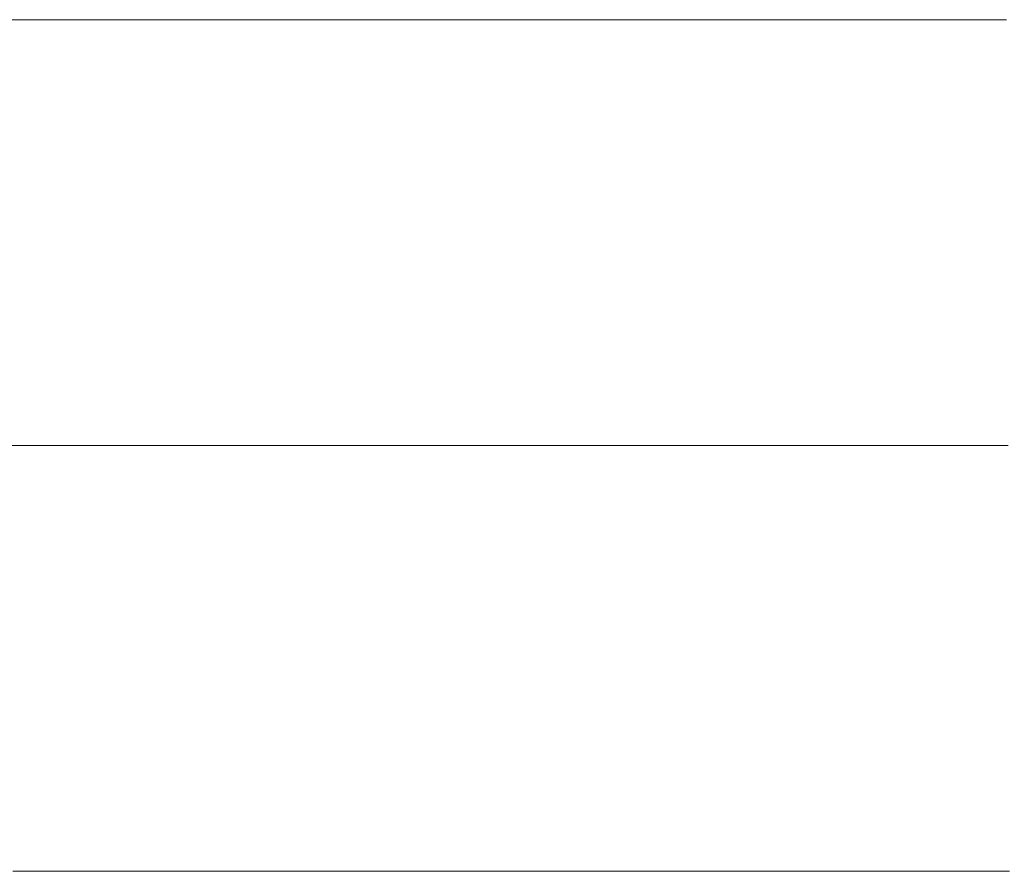
# Model space of a CAD drawing. Units: millimetres. Extents: x 59 to 11996, y 24 to 8424.
# Drawn here: x 8380 to 8396, y 441 to 455 of the extents above; entities that cross this region are included whole.
import ezdxf

# ---------------------------------------------------------------- set-up
doc = ezdxf.new("R2010")
doc.units = ezdxf.units.MM
doc.header["$MEASUREMENT"] = 0
doc.layers.add('(1) Shape lines', color=7, linetype='Continuous', lineweight=35)

# ---------------------------------------------------------------- blocks, each defined once
blk = doc.blocks.new('HATCH_268_ad76e444-be1c-40bf-8664-be9ae2095dc2')
at = {"layer": '(1) Shape lines', "color": 0, "lineweight": 9}
for p, q in [((8380.31, 455), (8380.041, 455)), ((8380.31, 448), (8380.062, 448)), ((8380.31, 441), (8380.084, 441))]:
    blk.add_line(p, q, dxfattribs=at)
blk = doc.blocks.new('HATCH_273_9db3fd3e-f885-48d9-a158-cd2638217eb6')
at = {"layer": '(1) Shape lines', "color": 0, "lineweight": 9}
for p, q in [((8380.379, 455), (8380.31, 455)), ((8380.382, 448), (8380.31, 448)), ((8380.385, 441), (8380.31, 441))]:
    blk.add_line(p, q, dxfattribs=at)
blk = doc.blocks.new('HATCH_274_fba5c156-74c0-45ef-bffe-60cd1d0abfee')
at = {"layer": '(1) Shape lines', "color": 0, "lineweight": 9}
for p, q in [((8380.415, 455), (8380.379, 455)), ((8380.415, 448), (8380.382, 448)), ((8380.415, 441), (8380.385, 441))]:
    blk.add_line(p, q, dxfattribs=at)
blk = doc.blocks.new('HATCH_279_eae6e8ae-4e3f-49bd-885a-81ea2bd1e5f1')
at = {"layer": '(1) Shape lines', "color": 0, "lineweight": 9}
for p, q in [((8380.792, 455), (8380.415, 455)), ((8380.807, 448), (8380.415, 448)), ((8380.822, 441), (8380.415, 441))]:
    blk.add_line(p, q, dxfattribs=at)
blk = doc.blocks.new('HATCH_280_e5e219d0-52e0-4713-9d36-08148f29379b')
at = {"layer": '(1) Shape lines', "color": 0, "lineweight": 9}
for p, q in [((8380.983, 455), (8380.792, 455)), ((8380.983, 448), (8380.807, 448)), ((8380.983, 441), (8380.822, 441))]:
    blk.add_line(p, q, dxfattribs=at)
blk = doc.blocks.new('HATCH_285_5274e8c0-6005-4554-8cae-1cdac5773d01')
at = {"layer": '(1) Shape lines', "color": 0, "lineweight": 9}
for p, q in [((8381.074, 455), (8380.983, 455)), ((8381.078, 448), (8380.983, 448)), ((8381.081, 441), (8380.983, 441))]:
    blk.add_line(p, q, dxfattribs=at)
blk = doc.blocks.new('HATCH_286_dd7c7c4b-f231-477d-8521-ef8c2108f510')
at = {"layer": '(1) Shape lines', "color": 0, "lineweight": 9}
for p, q in [((8381.12, 455), (8381.074, 455)), ((8381.12, 448), (8381.078, 448)), ((8381.12, 441), (8381.081, 441))]:
    blk.add_line(p, q, dxfattribs=at)
blk = doc.blocks.new('HATCH_291_c35fc8cd-4fe4-4b93-8b4f-602403e60d31')
at = {"layer": '(1) Shape lines', "color": 0, "lineweight": 9}
for p, q in [((8381.192, 455), (8381.12, 455)), ((8381.195, 448), (8381.12, 448)), ((8381.198, 441), (8381.12, 441))]:
    blk.add_line(p, q, dxfattribs=at)
blk = doc.blocks.new('HATCH_292_9b4a9f47-e24b-49dc-8f23-059ac8f2a2c5')
at = {"layer": '(1) Shape lines', "color": 0, "lineweight": 9}
for p, q in [((8381.228, 455), (8381.192, 455)), ((8381.228, 448), (8381.195, 448)), ((8381.228, 441), (8381.198, 441))]:
    blk.add_line(p, q, dxfattribs=at)
blk = doc.blocks.new('HATCH_297_7d718cd5-a64e-4857-887d-c622b18ae888')
at = {"layer": '(1) Shape lines', "color": 0, "lineweight": 9}
for p, q in [((8381.641, 455), (8381.228, 455)), ((8381.657, 448), (8381.228, 448)), ((8381.674, 441), (8381.228, 441))]:
    blk.add_line(p, q, dxfattribs=at)
blk = doc.blocks.new('HATCH_298_78c3bab5-b688-47fb-ae0b-e6a9b1334f3b')
at = {"layer": '(1) Shape lines', "color": 0, "lineweight": 9}
for p, q in [((8381.85, 455), (8381.641, 455)), ((8381.85, 448), (8381.657, 448)), ((8381.85, 441), (8381.674, 441))]:
    blk.add_line(p, q, dxfattribs=at)
blk = doc.blocks.new('HATCH_303_ea23fba8-58f5-486a-aeb7-e4b01082bd9d')
at = {"layer": '(1) Shape lines', "color": 0, "lineweight": 9}
for p, q in [((8381.921, 455), (8381.85, 455)), ((8381.924, 448), (8381.85, 448)), ((8381.927, 441), (8381.85, 441))]:
    blk.add_line(p, q, dxfattribs=at)
blk = doc.blocks.new('HATCH_304_0ff46f7b-9c4c-4256-b2d0-5e39fcb93295')
at = {"layer": '(1) Shape lines', "color": 0, "lineweight": 9}
for p, q in [((8381.957, 455), (8381.921, 455)), ((8381.957, 448), (8381.924, 448)), ((8381.957, 441), (8381.927, 441))]:
    blk.add_line(p, q, dxfattribs=at)
blk = doc.blocks.new('HATCH_309_9b655fa6-ec3f-4c99-afa8-912724742d66')
at = {"layer": '(1) Shape lines', "color": 0, "lineweight": 9}
for p, q in [((8382.127, 455), (8381.957, 455)), ((8382.133, 448), (8381.957, 448)), ((8382.14, 441), (8381.957, 441))]:
    blk.add_line(p, q, dxfattribs=at)
blk = doc.blocks.new('HATCH_310_6b29c330-f262-420c-aa2a-37a4a41b278d')
at = {"layer": '(1) Shape lines', "color": 0, "lineweight": 9}
for p, q in [((8382.212, 455), (8382.127, 455)), ((8382.212, 448), (8382.133, 448)), ((8382.212, 441), (8382.14, 441))]:
    blk.add_line(p, q, dxfattribs=at)
blk = doc.blocks.new('HATCH_315_8c7754e7-0e08-4a12-98a1-b2fa85dceebc')
at = {"layer": '(1) Shape lines', "color": 0, "lineweight": 9}
for p, q in [((8382.405, 455), (8382.212, 455)), ((8382.413, 448), (8382.212, 448)), ((8382.421, 441), (8382.212, 441))]:
    blk.add_line(p, q, dxfattribs=at)
blk = doc.blocks.new('HATCH_316_4174c28e-3c19-46b9-b07a-28764f37f545')
at = {"layer": '(1) Shape lines', "color": 0, "lineweight": 9}
for p, q in [((8382.502, 455), (8382.405, 455)), ((8382.502, 448), (8382.413, 448)), ((8382.502, 441), (8382.421, 441))]:
    blk.add_line(p, q, dxfattribs=at)
blk = doc.blocks.new('HATCH_321_7a30d856-fe43-4eb0-a694-744a84f2cec4')
at = {"layer": '(1) Shape lines', "color": 0, "lineweight": 9}
for p, q in [((8382.571, 455), (8382.502, 455)), ((8382.574, 448), (8382.502, 448)), ((8382.577, 441), (8382.502, 441))]:
    blk.add_line(p, q, dxfattribs=at)
blk = doc.blocks.new('HATCH_322_f6d551f8-2e33-4218-ad8b-9c22eb2a64dd')
at = {"layer": '(1) Shape lines', "color": 0, "lineweight": 9}
for p, q in [((8382.606, 455), (8382.571, 455)), ((8382.606, 448), (8382.574, 448)), ((8382.606, 441), (8382.577, 441))]:
    blk.add_line(p, q, dxfattribs=at)
blk = doc.blocks.new('HATCH_327_d6186524-2255-4ec1-b9cd-2a55c9dde31c')
at = {"layer": '(1) Shape lines', "color": 0, "lineweight": 9}
for p, q in [((8382.922, 455), (8382.606, 455)), ((8382.935, 448), (8382.606, 448)), ((8382.948, 441), (8382.606, 441))]:
    blk.add_line(p, q, dxfattribs=at)
blk = doc.blocks.new('HATCH_328_a6da51b8-04d2-49c7-a518-0e8150497c8e')
at = {"layer": '(1) Shape lines', "color": 0, "lineweight": 9}
for p, q in [((8383.082, 455), (8382.922, 455)), ((8383.082, 448), (8382.935, 448)), ((8383.082, 441), (8382.948, 441))]:
    blk.add_line(p, q, dxfattribs=at)
blk = doc.blocks.new('HATCH_333_893a4cfe-9e60-4613-b19e-43b0620adbae')
at = {"layer": '(1) Shape lines', "color": 0, "lineweight": 9}
for p, q in [((8383.146, 455), (8383.082, 455)), ((8383.148, 448), (8383.082, 448)), ((8383.151, 441), (8383.082, 441))]:
    blk.add_line(p, q, dxfattribs=at)
blk = doc.blocks.new('HATCH_334_530a0361-2916-492d-b26a-ab1bba0acdb1')
at = {"layer": '(1) Shape lines', "color": 0, "lineweight": 9}
for p, q in [((8383.178, 455), (8383.146, 455)), ((8383.178, 448), (8383.148, 448)), ((8383.178, 441), (8383.151, 441))]:
    blk.add_line(p, q, dxfattribs=at)
blk = doc.blocks.new('HATCH_339_8a7dce65-9084-403b-b185-d833c9cdf766')
at = {"layer": '(1) Shape lines', "color": 0, "lineweight": 9}
for p, q in [((8383.194, 455), (8383.178, 455)), ((8383.195, 448), (8383.178, 448)), ((8383.196, 441), (8383.178, 441))]:
    blk.add_line(p, q, dxfattribs=at)
blk = doc.blocks.new('HATCH_340_bb64f9c8-ffd7-411f-88ae-b3b5da05de82')
at = {"layer": '(1) Shape lines', "color": 0, "lineweight": 9}
for p, q in [((8383.203, 455), (8383.194, 455)), ((8383.203, 448), (8383.195, 448)), ((8383.203, 441), (8383.196, 441))]:
    blk.add_line(p, q, dxfattribs=at)
blk = doc.blocks.new('HATCH_345_d16e8505-77d9-48ca-bfdb-0fd9a8dd12e2')
at = {"layer": '(1) Shape lines', "color": 0, "lineweight": 9}
for p, q in [((8383.453, 455), (8383.203, 455)), ((8383.463, 448), (8383.203, 448)), ((8383.473, 441), (8383.203, 441))]:
    blk.add_line(p, q, dxfattribs=at)
blk = doc.blocks.new('HATCH_346_a5c8c1aa-4797-4a55-98a6-df80cd013dc7')
at = {"layer": '(1) Shape lines', "color": 0, "lineweight": 9}
for p, q in [((8383.579, 455), (8383.453, 455)), ((8383.579, 448), (8383.463, 448)), ((8383.579, 441), (8383.473, 441))]:
    blk.add_line(p, q, dxfattribs=at)
blk = doc.blocks.new('HATCH_351_85b4a0ff-519d-4e70-ba0f-7a6aa4222b2d')
at = {"layer": '(1) Shape lines', "color": 0, "lineweight": 9}
for p, q in [((8383.587, 455), (8383.579, 455)), ((8383.587, 448), (8383.579, 448)), ((8383.587, 441), (8383.579, 441))]:
    blk.add_line(p, q, dxfattribs=at)
blk = doc.blocks.new('HATCH_352_8f03a480-a847-48d7-aeca-29229a4c74b7')
at = {"layer": '(1) Shape lines', "color": 0, "lineweight": 9}
for p, q in [((8383.591, 455), (8383.587, 455)), ((8383.591, 448), (8383.587, 448)), ((8383.591, 441), (8383.587, 441))]:
    blk.add_line(p, q, dxfattribs=at)
blk = doc.blocks.new('HATCH_357_5450c768-f6e7-4ccc-9bae-ce7ff711eda2')
at = {"layer": '(1) Shape lines', "color": 0, "lineweight": 9}
for p, q in [((8383.648, 455), (8383.591, 455)), ((8383.651, 448), (8383.591, 448)), ((8383.653, 441), (8383.591, 441))]:
    blk.add_line(p, q, dxfattribs=at)
blk = doc.blocks.new('HATCH_358_fdea9877-0b3a-41f1-8b4b-f81585f2df8b')
at = {"layer": '(1) Shape lines', "color": 0, "lineweight": 9}
for p, q in [((8383.677, 455), (8383.648, 455)), ((8383.677, 448), (8383.651, 448)), ((8383.677, 441), (8383.653, 441))]:
    blk.add_line(p, q, dxfattribs=at)
blk = doc.blocks.new('HATCH_363_00ff5ca8-36e0-457c-9ae8-3417cd83dadb')
at = {"layer": '(1) Shape lines', "color": 0, "lineweight": 9}
for p, q in [((8383.874, 455), (8383.677, 455)), ((8383.882, 448), (8383.677, 448)), ((8383.89, 441), (8383.677, 441))]:
    blk.add_line(p, q, dxfattribs=at)
blk = doc.blocks.new('HATCH_364_ed49c6b6-5b1a-4a26-990c-87888093b165')
at = {"layer": '(1) Shape lines', "color": 0, "lineweight": 9}
for p, q in [((8383.973, 455), (8383.874, 455)), ((8383.973, 448), (8383.882, 448)), ((8383.973, 441), (8383.89, 441))]:
    blk.add_line(p, q, dxfattribs=at)
blk = doc.blocks.new('HATCH_369_d49f039f-28ee-4273-b318-316d8d5bd819')
at = {"layer": '(1) Shape lines', "color": 0, "lineweight": 9}
for p, q in [((8384.012, 455), (8383.973, 455)), ((8384.014, 448), (8383.973, 448)), ((8384.016, 441), (8383.973, 441))]:
    blk.add_line(p, q, dxfattribs=at)
blk = doc.blocks.new('HATCH_370_0e1c1461-ed2a-494f-b2bf-0796c5b06009')
at = {"layer": '(1) Shape lines', "color": 0, "lineweight": 9}
for p, q in [((8384.032, 455), (8384.012, 455)), ((8384.032, 448), (8384.014, 448)), ((8384.032, 441), (8384.016, 441))]:
    blk.add_line(p, q, dxfattribs=at)
blk = doc.blocks.new('HATCH_375_c4382b61-aa77-4b7b-aa90-f71ba3371d5f')
at = {"layer": '(1) Shape lines', "color": 0, "lineweight": 9}
for p, q in [((8384.083, 455), (8384.032, 455)), ((8384.085, 448), (8384.032, 448)), ((8384.087, 441), (8384.032, 441))]:
    blk.add_line(p, q, dxfattribs=at)
blk = doc.blocks.new('HATCH_376_5b6c64d7-9474-4b4a-9ff2-895f066cbee6')
at = {"layer": '(1) Shape lines', "color": 0, "lineweight": 9}
for p, q in [((8384.108, 455), (8384.083, 455)), ((8384.108, 448), (8384.085, 448)), ((8384.108, 441), (8384.087, 441))]:
    blk.add_line(p, q, dxfattribs=at)
blk = doc.blocks.new('HATCH_381_645647b9-619e-4a09-ab25-593510018c11')
at = {"layer": '(1) Shape lines', "color": 0, "lineweight": 9}
for p, q in [((8384.309, 455), (8384.108, 455)), ((8384.317, 448), (8384.108, 448)), ((8384.325, 441), (8384.108, 441))]:
    blk.add_line(p, q, dxfattribs=at)
blk = doc.blocks.new('HATCH_382_4d599e78-4cf4-46f7-bbc8-7c7e9e552886')
at = {"layer": '(1) Shape lines', "color": 0, "lineweight": 9}
for p, q in [((8384.41, 455), (8384.309, 455)), ((8384.41, 448), (8384.317, 448)), ((8384.41, 441), (8384.325, 441))]:
    blk.add_line(p, q, dxfattribs=at)
blk = doc.blocks.new('HATCH_387_5adb786d-868c-43ef-938a-63f6c48ac0ed')
at = {"layer": '(1) Shape lines', "color": 0, "lineweight": 9}
for p, q in [((8384.452, 455), (8384.41, 455)), ((8384.454, 448), (8384.41, 448)), ((8384.456, 441), (8384.41, 441))]:
    blk.add_line(p, q, dxfattribs=at)
blk = doc.blocks.new('HATCH_388_02e0c923-0544-4ec2-a9fa-fa4bfee00d81')
at = {"layer": '(1) Shape lines', "color": 0, "lineweight": 9}
for p, q in [((8384.473, 455), (8384.452, 455)), ((8384.473, 448), (8384.454, 448)), ((8384.473, 441), (8384.456, 441))]:
    blk.add_line(p, q, dxfattribs=at)
blk = doc.blocks.new('HATCH_393_12cacd63-d098-4842-9e6a-7096b50c6c8a')
at = {"layer": '(1) Shape lines', "color": 0, "lineweight": 9}
for p, q in [((8384.518, 455), (8384.473, 455)), ((8384.52, 448), (8384.473, 448)), ((8384.522, 441), (8384.473, 441))]:
    blk.add_line(p, q, dxfattribs=at)
blk = doc.blocks.new('HATCH_394_7f406e83-aa74-442a-aaa1-93e4eab6bb2d')
at = {"layer": '(1) Shape lines', "color": 0, "lineweight": 9}
for p, q in [((8384.541, 455), (8384.518, 455)), ((8384.541, 448), (8384.52, 448)), ((8384.541, 441), (8384.522, 441))]:
    blk.add_line(p, q, dxfattribs=at)
blk = doc.blocks.new('HATCH_399_da56678e-b45d-4b7a-88fe-c0ca8e6cdd06')
at = {"layer": '(1) Shape lines', "color": 0, "lineweight": 9}
for p, q in [((8384.665, 455), (8384.541, 455)), ((8384.67, 448), (8384.541, 448)), ((8384.675, 441), (8384.541, 441))]:
    blk.add_line(p, q, dxfattribs=at)
blk = doc.blocks.new('HATCH_400_16acb866-bc31-4f49-82ac-4e75c055310c')
at = {"layer": '(1) Shape lines', "color": 0, "lineweight": 9}
for p, q in [((8384.727, 455), (8384.665, 455)), ((8384.727, 448), (8384.67, 448)), ((8384.727, 441), (8384.675, 441))]:
    blk.add_line(p, q, dxfattribs=at)
blk = doc.blocks.new('HATCH_405_d202c74d-319f-4c5b-8685-fa96a7563970')
at = {"layer": '(1) Shape lines', "color": 0, "lineweight": 9}
for p, q in [((8384.761, 455), (8384.727, 455)), ((8384.762, 448), (8384.727, 448)), ((8384.763, 441), (8384.727, 441))]:
    blk.add_line(p, q, dxfattribs=at)
blk = doc.blocks.new('HATCH_406_fea9417d-d46c-49c5-bc2e-205e3fc2382b')
at = {"layer": '(1) Shape lines', "color": 0, "lineweight": 9}
for p, q in [((8384.777, 455), (8384.761, 455)), ((8384.777, 448), (8384.762, 448)), ((8384.777, 441), (8384.763, 441))]:
    blk.add_line(p, q, dxfattribs=at)
blk = doc.blocks.new('HATCH_411_08cae621-c764-4e56-a857-e202c69e83d1')
at = {"layer": '(1) Shape lines', "color": 0, "lineweight": 9}
for p, q in [((8384.875, 455), (8384.777, 455)), ((8384.879, 448), (8384.777, 448)), ((8384.883, 441), (8384.777, 441))]:
    blk.add_line(p, q, dxfattribs=at)
blk = doc.blocks.new('HATCH_412_a23080e6-93c9-4516-8585-52de5c3c1087')
at = {"layer": '(1) Shape lines', "color": 0, "lineweight": 9}
for p, q in [((8384.924, 455), (8384.875, 455)), ((8384.924, 448), (8384.879, 448)), ((8384.924, 441), (8384.883, 441))]:
    blk.add_line(p, q, dxfattribs=at)
blk = doc.blocks.new('HATCH_417_f30e986a-b46e-4d5b-8c87-f97d1eb46f2b')
at = {"layer": '(1) Shape lines', "color": 0, "lineweight": 9}
for p, q in [((8384.966, 455), (8384.924, 455)), ((8384.967, 448), (8384.924, 448)), ((8384.969, 441), (8384.924, 441))]:
    blk.add_line(p, q, dxfattribs=at)
blk = doc.blocks.new('HATCH_418_db156553-b37a-4acc-95d1-c562a892d476')
at = {"layer": '(1) Shape lines', "color": 0, "lineweight": 9}
for p, q in [((8384.987, 455), (8384.966, 455)), ((8384.987, 448), (8384.967, 448)), ((8384.987, 441), (8384.969, 441))]:
    blk.add_line(p, q, dxfattribs=at)
blk = doc.blocks.new('HATCH_423_39d7b37b-3a83-4864-ab31-96808ef46f77')
at = {"layer": '(1) Shape lines', "color": 0, "lineweight": 9}
for p, q in [((8385.123, 455), (8384.987, 455)), ((8385.129, 448), (8384.987, 448)), ((8385.134, 441), (8384.987, 441))]:
    blk.add_line(p, q, dxfattribs=at)
blk = doc.blocks.new('HATCH_424_75dada7b-78e8-405b-95e4-e1db1e42f5cc')
at = {"layer": '(1) Shape lines', "color": 0, "lineweight": 9}
for p, q in [((8385.192, 455), (8385.123, 455)), ((8385.192, 448), (8385.129, 448)), ((8385.192, 441), (8385.134, 441))]:
    blk.add_line(p, q, dxfattribs=at)
blk = doc.blocks.new('HATCH_429_6097ab22-30e0-436a-bc85-7a1a91df2494')
at = {"layer": '(1) Shape lines', "color": 0, "lineweight": 9}
for p, q in [((8385.203, 455), (8385.192, 455)), ((8385.204, 448), (8385.192, 448)), ((8385.204, 441), (8385.192, 441))]:
    blk.add_line(p, q, dxfattribs=at)
blk = doc.blocks.new('HATCH_430_8293b1f8-3f3a-466b-b04f-0459e6d25d75')
at = {"layer": '(1) Shape lines', "color": 0, "lineweight": 9}
for p, q in [((8385.209, 455), (8385.203, 455)), ((8385.209, 448), (8385.204, 448)), ((8385.209, 441), (8385.204, 441))]:
    blk.add_line(p, q, dxfattribs=at)
blk = doc.blocks.new('HATCH_435_979e34f3-2865-40c1-bdaa-9c2e49b87e48')
at = {"layer": '(1) Shape lines', "color": 0, "lineweight": 9}
for p, q in [((8385.215, 455), (8385.209, 455)), ((8385.215, 448), (8385.209, 448)), ((8385.215, 441), (8385.209, 441))]:
    blk.add_line(p, q, dxfattribs=at)
blk = doc.blocks.new('HATCH_436_0865190b-1ba5-47ba-b746-aa8e4afbdae8')
at = {"layer": '(1) Shape lines', "color": 0, "lineweight": 9}
for p, q in [((8385.217, 455), (8385.215, 455)), ((8385.217, 448), (8385.215, 448)), ((8385.217, 441), (8385.215, 441))]:
    blk.add_line(p, q, dxfattribs=at)
blk = doc.blocks.new('HATCH_441_f7e24172-ecab-47b5-bfd0-5284410f2808')
at = {"layer": '(1) Shape lines', "color": 0, "lineweight": 9}
for p, q in [((8385.374, 455), (8385.217, 455)), ((8385.38, 448), (8385.217, 448)), ((8385.386, 441), (8385.217, 441))]:
    blk.add_line(p, q, dxfattribs=at)
blk = doc.blocks.new('HATCH_442_bd9e12d4-428b-42bc-a8ff-2308ed4c25c7')
at = {"layer": '(1) Shape lines', "color": 0, "lineweight": 9}
for p, q in [((8385.452, 455), (8385.374, 455)), ((8385.452, 448), (8385.38, 448)), ((8385.452, 441), (8385.386, 441))]:
    blk.add_line(p, q, dxfattribs=at)
blk = doc.blocks.new('HATCH_447_6ab39157-d95d-4fc0-a7a3-c92a6e806d3e')
at = {"layer": '(1) Shape lines', "color": 0, "lineweight": 9}
for p, q in [((8385.456, 455), (8385.452, 455)), ((8385.457, 448), (8385.452, 448)), ((8385.457, 441), (8385.452, 441))]:
    blk.add_line(p, q, dxfattribs=at)
blk = doc.blocks.new('HATCH_448_5ee0f41a-e75c-4e6d-8c08-2a4d1c7c5e98')
at = {"layer": '(1) Shape lines', "color": 0, "lineweight": 9}
for p, q in [((8385.459, 455), (8385.456, 455)), ((8385.459, 448), (8385.457, 448)), ((8385.459, 441), (8385.457, 441))]:
    blk.add_line(p, q, dxfattribs=at)
blk = doc.blocks.new('HATCH_453_bf82bcbb-8504-4e48-a1b8-bf3afcd73a9c')
at = {"layer": '(1) Shape lines', "color": 0, "lineweight": 9}
for p, q in [((8385.508, 455), (8385.459, 455)), ((8385.51, 448), (8385.459, 448)), ((8385.512, 441), (8385.459, 441))]:
    blk.add_line(p, q, dxfattribs=at)
blk = doc.blocks.new('HATCH_454_f2de0bed-a062-4cef-9762-264a2dea9b43')
at = {"layer": '(1) Shape lines', "color": 0, "lineweight": 9}
for p, q in [((8385.532, 455), (8385.508, 455)), ((8385.532, 448), (8385.51, 448)), ((8385.532, 441), (8385.512, 441))]:
    blk.add_line(p, q, dxfattribs=at)
blk = doc.blocks.new('HATCH_457_8a31c29f-d342-4eb4-8d04-981a729ae232')
at = {"layer": '(1) Shape lines', "color": 0, "lineweight": 9}
for p, q in [((8385.54, 455), (8385.532, 455)), ((8385.541, 448), (8385.532, 448)), ((8385.541, 441), (8385.532, 441))]:
    blk.add_line(p, q, dxfattribs=at)
blk = doc.blocks.new('HATCH_458_f78d6f27-2064-49cc-92ee-39cc93bf3e16')
at = {"layer": '(1) Shape lines', "color": 0, "lineweight": 9}
for p, q in [((8385.545, 455), (8385.54, 455)), ((8385.545, 448), (8385.541, 448)), ((8385.545, 441), (8385.541, 441))]:
    blk.add_line(p, q, dxfattribs=at)
blk = doc.blocks.new('HATCH_461_1dc7eee4-4798-47b0-8d66-4af8e498c8c7')
at = {"layer": '(1) Shape lines', "color": 0, "lineweight": 9}
for p, q in [((8385.848, 455), (8385.545, 455)), ((8385.86, 448), (8385.545, 448)), ((8385.872, 441), (8385.545, 441))]:
    blk.add_line(p, q, dxfattribs=at)
blk = doc.blocks.new('HATCH_462_26f5edf5-1f3c-40fe-89fa-3a7375148e07')
at = {"layer": '(1) Shape lines', "color": 0, "lineweight": 9}
for p, q in [((8385.999, 455), (8385.848, 455)), ((8385.999, 448), (8385.86, 448)), ((8385.999, 441), (8385.872, 441))]:
    blk.add_line(p, q, dxfattribs=at)
blk = doc.blocks.new('HATCH_465_328a9f2f-a7e3-4b89-8790-2d88b736a5d3')
at = {"layer": '(1) Shape lines', "color": 0, "lineweight": 9}
for p, q in [((8386.021, 455), (8385.999, 455)), ((8386.022, 448), (8385.999, 448)), ((8386.023, 441), (8385.999, 441))]:
    blk.add_line(p, q, dxfattribs=at)
blk = doc.blocks.new('HATCH_466_b3f12c7b-fae0-421c-bbc4-738ae3eaa12c')
at = {"layer": '(1) Shape lines', "color": 0, "lineweight": 9}
for p, q in [((8386.032, 455), (8386.021, 455)), ((8386.032, 448), (8386.022, 448)), ((8386.032, 441), (8386.023, 441))]:
    blk.add_line(p, q, dxfattribs=at)
blk = doc.blocks.new('HATCH_469_499a937e-8afa-481a-8ebb-2b23eca57f9e')
at = {"layer": '(1) Shape lines', "color": 0, "lineweight": 9}
for p, q in [((8386.348, 455), (8386.032, 455)), ((8386.374, 448), (8386.032, 448)), ((8386.401, 441), (8386.032, 441))]:
    blk.add_line(p, q, dxfattribs=at)
blk = doc.blocks.new('HATCH_470_79cc9fae-707e-484d-af7b-0b5492e48ca6')
at = {"layer": '(1) Shape lines', "color": 0, "lineweight": 9}
for p, q in [((8386.676, 455), (8386.348, 455)), ((8386.676, 448), (8386.374, 448)), ((8386.676, 441), (8386.401, 441))]:
    blk.add_line(p, q, dxfattribs=at)
blk = doc.blocks.new('HATCH_475_9a1bbaa8-a0dd-4c96-9cdc-77e5f1c2e431')
at = {"layer": '(1) Shape lines', "color": 0, "lineweight": 9}
for p, q in [((8386.686, 455), (8386.676, 455)), ((8386.687, 448), (8386.676, 448)), ((8386.688, 441), (8386.676, 441))]:
    blk.add_line(p, q, dxfattribs=at)
blk = doc.blocks.new('HATCH_476_780d495c-f90f-45af-9274-db7c5117fea0')
at = {"layer": '(1) Shape lines', "color": 0, "lineweight": 9}
for p, q in [((8386.697, 455), (8386.686, 455)), ((8386.697, 448), (8386.687, 448)), ((8386.697, 441), (8386.688, 441))]:
    blk.add_line(p, q, dxfattribs=at)
blk = doc.blocks.new('HATCH_481_d2284aa2-bf67-4bd6-8699-5fffda01b99c')
at = {"layer": '(1) Shape lines', "color": 0, "lineweight": 9}
for p, q in [((8387.131, 455), (8386.697, 455)), ((8387.169, 448), (8386.697, 448)), ((8387.206, 441), (8386.697, 441))]:
    blk.add_line(p, q, dxfattribs=at)
blk = doc.blocks.new('HATCH_482_54fa8b45-4c18-4e2d-9075-11c92c3f1a26')
at = {"layer": '(1) Shape lines', "color": 0, "lineweight": 9}
for p, q in [((8387.597, 455), (8387.131, 455)), ((8387.597, 448), (8387.169, 448)), ((8387.597, 441), (8387.206, 441))]:
    blk.add_line(p, q, dxfattribs=at)
blk = doc.blocks.new('HATCH_487_50261fb4-6587-4bb1-b31b-f7b8b3bfd781')
at = {"layer": '(1) Shape lines', "color": 0, "lineweight": 9}
for p, q in [((8387.733, 455), (8387.597, 455)), ((8387.745, 448), (8387.597, 448)), ((8387.758, 441), (8387.597, 441))]:
    blk.add_line(p, q, dxfattribs=at)
blk = doc.blocks.new('HATCH_488_2951ceaa-f751-46d6-b23d-41aea7d8eb25')
at = {"layer": '(1) Shape lines', "color": 0, "lineweight": 9}
for p, q in [((8387.887, 455), (8387.733, 455)), ((8387.887, 448), (8387.745, 448)), ((8387.887, 441), (8387.758, 441))]:
    blk.add_line(p, q, dxfattribs=at)
blk = doc.blocks.new('HATCH_493_e489f126-c4c3-4cf6-8282-425f28b43dc5')
at = {"layer": '(1) Shape lines', "color": 0, "lineweight": 9}
for p, q in [((8388.216, 455), (8387.887, 455)), ((8388.247, 448), (8387.887, 448)), ((8388.278, 441), (8387.887, 441))]:
    blk.add_line(p, q, dxfattribs=at)
blk = doc.blocks.new('HATCH_494_1f640fd8-c01b-4ff3-ba35-2938bf86a002')
at = {"layer": '(1) Shape lines', "color": 0, "lineweight": 9}
for p, q in [((8388.595, 455), (8388.216, 455)), ((8388.595, 448), (8388.247, 448)), ((8388.595, 441), (8388.278, 441))]:
    blk.add_line(p, q, dxfattribs=at)
blk = doc.blocks.new('HATCH_499_4c4d0820-023c-4f09-a8fb-08b84885ab83')
at = {"layer": '(1) Shape lines', "color": 0, "lineweight": 9}
for p, q in [((8388.987, 455), (8388.595, 455)), ((8389.024, 448), (8388.595, 448)), ((8389.061, 441), (8388.595, 441))]:
    blk.add_line(p, q, dxfattribs=at)
blk = doc.blocks.new('HATCH_500_33421f90-699f-4c24-95ae-fb4fff24e42b')
at = {"layer": '(1) Shape lines', "color": 0, "lineweight": 9}
for p, q in [((8389.444, 455), (8388.987, 455)), ((8389.444, 448), (8389.024, 448)), ((8389.444, 441), (8389.061, 441))]:
    blk.add_line(p, q, dxfattribs=at)
blk = doc.blocks.new('HATCH_507_9a47ea8f-f3fc-4cd3-afaf-933c508948c9')
at = {"layer": '(1) Shape lines', "color": 0, "lineweight": 9}
for p, q in [((8390.128, 455), (8389.444, 455)), ((8390.195, 448), (8389.444, 448)), ((8390.261, 441), (8389.444, 441))]:
    blk.add_line(p, q, dxfattribs=at)
blk = doc.blocks.new('HATCH_508_3d81316a-ab8e-4fb7-a809-15a2ecf7318f')
at = {"layer": '(1) Shape lines', "color": 0, "lineweight": 9}
for p, q in [((8390.94, 455), (8390.128, 455)), ((8390.94, 448), (8390.195, 448)), ((8390.94, 441), (8390.261, 441))]:
    blk.add_line(p, q, dxfattribs=at)
blk = doc.blocks.new('HATCH_515_020ca182-2506-4cb3-b731-9d6ce0bbb478')
at = {"layer": '(1) Shape lines', "color": 0, "lineweight": 9}
for p, q in [((8391.276, 455), (8390.94, 455)), ((8391.31, 448), (8390.94, 448)), ((8391.344, 441), (8390.94, 441))]:
    blk.add_line(p, q, dxfattribs=at)
blk = doc.blocks.new('HATCH_516_e57119aa-62f6-4b6c-830a-f6e6104691aa')
at = {"layer": '(1) Shape lines', "color": 0, "lineweight": 9}
for p, q in [((8391.689, 455), (8391.276, 455)), ((8391.689, 448), (8391.31, 448)), ((8391.689, 441), (8391.344, 441))]:
    blk.add_line(p, q, dxfattribs=at)
blk = doc.blocks.new('HATCH_523_3ce1e829-111e-479e-ace2-353f0430b75d')
at = {"layer": '(1) Shape lines', "color": 0, "lineweight": 9}
for p, q in [((8391.98, 455), (8391.689, 455)), ((8392.01, 448), (8391.689, 448)), ((8392.04, 441), (8391.689, 441))]:
    blk.add_line(p, q, dxfattribs=at)
blk = doc.blocks.new('HATCH_524_4bbc34f9-4ed6-42b7-92d8-cceac05cd2da')
at = {"layer": '(1) Shape lines', "color": 0, "lineweight": 9}
for p, q in [((8392.344, 455), (8391.98, 455)), ((8392.344, 448), (8392.01, 448)), ((8392.344, 441), (8392.04, 441))]:
    blk.add_line(p, q, dxfattribs=at)
blk = doc.blocks.new('HATCH_531_e24cc73d-21bb-4245-b650-8d1dbcbce2ca')
at = {"layer": '(1) Shape lines', "color": 0, "lineweight": 9}
for p, q in [((8392.69, 455), (8392.344, 455)), ((8392.726, 448), (8392.344, 448)), ((8392.762, 441), (8392.344, 441))]:
    blk.add_line(p, q, dxfattribs=at)
blk = doc.blocks.new('HATCH_532_c85c1cc1-74dc-4ba9-8582-9043d0eaf4bf')
at = {"layer": '(1) Shape lines', "color": 0, "lineweight": 9}
for p, q in [((8393.129, 455), (8392.69, 455)), ((8393.129, 448), (8392.726, 448)), ((8393.129, 441), (8392.762, 441))]:
    blk.add_line(p, q, dxfattribs=at)
blk = doc.blocks.new('HATCH_539_fe8ef8af-6f91-468c-9cda-cd518953c20c')
at = {"layer": '(1) Shape lines', "color": 0, "lineweight": 9}
for p, q in [((8393.16, 455), (8393.129, 455)), ((8393.164, 448), (8393.129, 448)), ((8393.167, 441), (8393.129, 441))]:
    blk.add_line(p, q, dxfattribs=at)
blk = doc.blocks.new('HATCH_540_fd008c7d-0df4-41d6-a497-7d0476742a84')
at = {"layer": '(1) Shape lines', "color": 0, "lineweight": 9}
for p, q in [((8393.201, 455), (8393.16, 455)), ((8393.201, 448), (8393.164, 448)), ((8393.201, 441), (8393.167, 441))]:
    blk.add_line(p, q, dxfattribs=at)
blk = doc.blocks.new('HATCH_547_f1ec2597-e9e3-47e3-9815-257cc71c8804')
at = {"layer": '(1) Shape lines', "color": 0, "lineweight": 9}
for p, q in [((8393.397, 455), (8393.201, 455)), ((8393.418, 448), (8393.201, 448)), ((8393.439, 441), (8393.201, 441))]:
    blk.add_line(p, q, dxfattribs=at)
blk = doc.blocks.new('HATCH_548_4b894ded-5279-49e5-8b89-4837ba2104a6')
at = {"layer": '(1) Shape lines', "color": 0, "lineweight": 9}
for p, q in [((8393.65, 455), (8393.397, 455)), ((8393.65, 448), (8393.418, 448)), ((8393.65, 441), (8393.439, 441))]:
    blk.add_line(p, q, dxfattribs=at)
blk = doc.blocks.new('HATCH_555_e006480b-9b02-4f48-8d65-ecb99c36e3c0')
at = {"layer": '(1) Shape lines', "color": 0, "lineweight": 9}
for p, q in [((8393.652, 455), (8393.65, 455)), ((8393.652, 448), (8393.65, 448)), ((8393.652, 441), (8393.65, 441))]:
    blk.add_line(p, q, dxfattribs=at)
blk = doc.blocks.new('HATCH_556_04e41259-1102-41b2-8e42-dc6a314ba396')
at = {"layer": '(1) Shape lines', "color": 0, "lineweight": 9}
for p, q in [((8393.654, 455), (8393.652, 455)), ((8393.654, 448), (8393.652, 448)), ((8393.654, 441), (8393.652, 441))]:
    blk.add_line(p, q, dxfattribs=at)
blk = doc.blocks.new('HATCH_563_138b018b-940d-4d63-ac82-e86f533bbd9d')
at = {"layer": '(1) Shape lines', "color": 0, "lineweight": 9}
for p, q in [((8393.794, 455), (8393.654, 455)), ((8393.809, 448), (8393.654, 448)), ((8393.825, 441), (8393.654, 441))]:
    blk.add_line(p, q, dxfattribs=at)
blk = doc.blocks.new('HATCH_564_546d3889-2ccd-4c90-b741-f03f42fe6c6a')
at = {"layer": '(1) Shape lines', "color": 0, "lineweight": 9}
for p, q in [((8393.977, 455), (8393.794, 455)), ((8393.977, 448), (8393.809, 448)), ((8393.977, 441), (8393.825, 441))]:
    blk.add_line(p, q, dxfattribs=at)
blk = doc.blocks.new('HATCH_571_c46c16f3-5244-433d-a5e9-47718de12770')
at = {"layer": '(1) Shape lines', "color": 0, "lineweight": 9}
for p, q in [((8394.056, 455), (8393.977, 455)), ((8394.065, 448), (8393.977, 448)), ((8394.073, 441), (8393.977, 441))]:
    blk.add_line(p, q, dxfattribs=at)
blk = doc.blocks.new('HATCH_572_9103e399-b5e3-462b-9ba6-1adafb15f0a5')
at = {"layer": '(1) Shape lines', "color": 0, "lineweight": 9}
for p, q in [((8394.16, 455), (8394.056, 455)), ((8394.16, 448), (8394.065, 448)), ((8394.16, 441), (8394.073, 441))]:
    blk.add_line(p, q, dxfattribs=at)
blk = doc.blocks.new('HATCH_579_e09edd8d-e178-499d-a0a9-4d421dcf1c46')
at = {"layer": '(1) Shape lines', "color": 0, "lineweight": 9}
for p, q in [((8394.335, 455), (8394.16, 455)), ((8394.354, 448), (8394.16, 448)), ((8394.373, 441), (8394.16, 441))]:
    blk.add_line(p, q, dxfattribs=at)
blk = doc.blocks.new('HATCH_580_47f27e07-da0e-434d-ba69-8adfbe6b7a1b')
at = {"layer": '(1) Shape lines', "color": 0, "lineweight": 9}
for p, q in [((8394.565, 455), (8394.335, 455)), ((8394.565, 448), (8394.354, 448)), ((8394.565, 441), (8394.373, 441))]:
    blk.add_line(p, q, dxfattribs=at)
blk = doc.blocks.new('HATCH_587_b26dedc4-161a-4f96-83e5-33796468052d')
at = {"layer": '(1) Shape lines', "color": 0, "lineweight": 9}
for p, q in [((8394.895, 455), (8394.565, 455)), ((8394.932, 448), (8394.565, 448)), ((8394.968, 441), (8394.565, 441))]:
    blk.add_line(p, q, dxfattribs=at)
blk = doc.blocks.new('HATCH_588_894b94c4-be58-4cb5-a5ca-b45df1de0440')
at = {"layer": '(1) Shape lines', "color": 0, "lineweight": 9}
for p, q in [((8395.332, 455), (8394.895, 455)), ((8395.332, 448), (8394.932, 448)), ((8395.332, 441), (8394.968, 441))]:
    blk.add_line(p, q, dxfattribs=at)
blk = doc.blocks.new('HATCH_595_142fa8b1-534f-4a29-a5fc-3188eb8e4e5b')
at = {"layer": '(1) Shape lines', "color": 0, "lineweight": 9}
for p, q in [((8395.52, 455), (8395.332, 455)), ((8395.541, 448), (8395.332, 448)), ((8395.562, 441), (8395.332, 441))]:
    blk.add_line(p, q, dxfattribs=at)
blk = doc.blocks.new('HATCH_596_7b13bcbf-0698-4256-b5fc-bfddbc2a4279')
at = {"layer": '(1) Shape lines', "color": 0, "lineweight": 9}
for p, q in [((8395.772, 455), (8395.52, 455)), ((8395.772, 448), (8395.541, 448)), ((8395.772, 441), (8395.562, 441))]:
    blk.add_line(p, q, dxfattribs=at)
blk = doc.blocks.new('HATCH_603_3cd98eeb-2c76-4545-83a0-da8229b157c5')
at = {"layer": '(1) Shape lines', "color": 0, "lineweight": 9}
for p, q in [((8395.954, 455), (8395.772, 455)), ((8395.974, 448), (8395.772, 448)), ((8395.995, 441), (8395.772, 441))]:
    blk.add_line(p, q, dxfattribs=at)
blk = doc.blocks.new('HATCH_604_3f415285-8a40-474c-8b16-dbdc15c5d474')
at = {"layer": '(1) Shape lines', "color": 0, "lineweight": 9}
for p, q in [((8396.199, 455), (8395.954, 455)), ((8396.199, 448), (8395.974, 448)), ((8396.199, 441), (8395.995, 441))]:
    blk.add_line(p, q, dxfattribs=at)
blk = doc.blocks.new('HATCH_611_33e4aec9-5c74-4bc1-98af-9e9761f25102')
at = {"layer": '(1) Shape lines', "color": 0, "lineweight": 9}
for p, q in [((8396.42, 455), (8396.199, 455)), ((8396.445, 448), (8396.199, 448)), ((8396.47, 441), (8396.199, 441))]:
    blk.add_line(p, q, dxfattribs=at)
blk = doc.blocks.new('GROUP_0_3ed89552-ddc4-4076-a867-177c61b85678')
at = {"layer": '(1) Shape lines', "color": 154, "linetype": 'ByBlock'}
for name in ['HATCH_268_ad76e444-be1c-40bf-8664-be9ae2095dc2', 'HATCH_273_9db3fd3e-f885-48d9-a158-cd2638217eb6', 'HATCH_274_fba5c156-74c0-45ef-bffe-60cd1d0abfee', 'HATCH_279_eae6e8ae-4e3f-49bd-885a-81ea2bd1e5f1', 'HATCH_280_e5e219d0-52e0-4713-9d36-08148f29379b', 'HATCH_285_5274e8c0-6005-4554-8cae-1cdac5773d01', 'HATCH_286_dd7c7c4b-f231-477d-8521-ef8c2108f510', 'HATCH_291_c35fc8cd-4fe4-4b93-8b4f-602403e60d31', 'HATCH_292_9b4a9f47-e24b-49dc-8f23-059ac8f2a2c5', 'HATCH_297_7d718cd5-a64e-4857-887d-c622b18ae888', 'HATCH_298_78c3bab5-b688-47fb-ae0b-e6a9b1334f3b', 'HATCH_303_ea23fba8-58f5-486a-aeb7-e4b01082bd9d', 'HATCH_304_0ff46f7b-9c4c-4256-b2d0-5e39fcb93295', 'HATCH_309_9b655fa6-ec3f-4c99-afa8-912724742d66', 'HATCH_310_6b29c330-f262-420c-aa2a-37a4a41b278d', 'HATCH_315_8c7754e7-0e08-4a12-98a1-b2fa85dceebc', 'HATCH_316_4174c28e-3c19-46b9-b07a-28764f37f545', 'HATCH_321_7a30d856-fe43-4eb0-a694-744a84f2cec4', 'HATCH_322_f6d551f8-2e33-4218-ad8b-9c22eb2a64dd', 'HATCH_327_d6186524-2255-4ec1-b9cd-2a55c9dde31c', 'HATCH_328_a6da51b8-04d2-49c7-a518-0e8150497c8e', 'HATCH_333_893a4cfe-9e60-4613-b19e-43b0620adbae', 'HATCH_334_530a0361-2916-492d-b26a-ab1bba0acdb1', 'HATCH_339_8a7dce65-9084-403b-b185-d833c9cdf766', 'HATCH_340_bb64f9c8-ffd7-411f-88ae-b3b5da05de82', 'HATCH_345_d16e8505-77d9-48ca-bfdb-0fd9a8dd12e2', 'HATCH_346_a5c8c1aa-4797-4a55-98a6-df80cd013dc7', 'HATCH_351_85b4a0ff-519d-4e70-ba0f-7a6aa4222b2d', 'HATCH_352_8f03a480-a847-48d7-aeca-29229a4c74b7', 'HATCH_357_5450c768-f6e7-4ccc-9bae-ce7ff711eda2', 'HATCH_358_fdea9877-0b3a-41f1-8b4b-f81585f2df8b', 'HATCH_363_00ff5ca8-36e0-457c-9ae8-3417cd83dadb', 'HATCH_364_ed49c6b6-5b1a-4a26-990c-87888093b165', 'HATCH_369_d49f039f-28ee-4273-b318-316d8d5bd819', 'HATCH_370_0e1c1461-ed2a-494f-b2bf-0796c5b06009', 'HATCH_375_c4382b61-aa77-4b7b-aa90-f71ba3371d5f', 'HATCH_376_5b6c64d7-9474-4b4a-9ff2-895f066cbee6', 'HATCH_381_645647b9-619e-4a09-ab25-593510018c11', 'HATCH_382_4d599e78-4cf4-46f7-bbc8-7c7e9e552886', 'HATCH_387_5adb786d-868c-43ef-938a-63f6c48ac0ed', 'HATCH_388_02e0c923-0544-4ec2-a9fa-fa4bfee00d81', 'HATCH_393_12cacd63-d098-4842-9e6a-7096b50c6c8a', 'HATCH_394_7f406e83-aa74-442a-aaa1-93e4eab6bb2d', 'HATCH_399_da56678e-b45d-4b7a-88fe-c0ca8e6cdd06', 'HATCH_400_16acb866-bc31-4f49-82ac-4e75c055310c', 'HATCH_405_d202c74d-319f-4c5b-8685-fa96a7563970', 'HATCH_406_fea9417d-d46c-49c5-bc2e-205e3fc2382b', 'HATCH_411_08cae621-c764-4e56-a857-e202c69e83d1', 'HATCH_412_a23080e6-93c9-4516-8585-52de5c3c1087', 'HATCH_417_f30e986a-b46e-4d5b-8c87-f97d1eb46f2b', 'HATCH_418_db156553-b37a-4acc-95d1-c562a892d476', 'HATCH_423_39d7b37b-3a83-4864-ab31-96808ef46f77', 'HATCH_424_75dada7b-78e8-405b-95e4-e1db1e42f5cc', 'HATCH_429_6097ab22-30e0-436a-bc85-7a1a91df2494', 'HATCH_430_8293b1f8-3f3a-466b-b04f-0459e6d25d75', 'HATCH_435_979e34f3-2865-40c1-bdaa-9c2e49b87e48', 'HATCH_436_0865190b-1ba5-47ba-b746-aa8e4afbdae8', 'HATCH_441_f7e24172-ecab-47b5-bfd0-5284410f2808', 'HATCH_442_bd9e12d4-428b-42bc-a8ff-2308ed4c25c7', 'HATCH_447_6ab39157-d95d-4fc0-a7a3-c92a6e806d3e', 'HATCH_448_5ee0f41a-e75c-4e6d-8c08-2a4d1c7c5e98', 'HATCH_453_bf82bcbb-8504-4e48-a1b8-bf3afcd73a9c', 'HATCH_454_f2de0bed-a062-4cef-9762-264a2dea9b43', 'HATCH_457_8a31c29f-d342-4eb4-8d04-981a729ae232', 'HATCH_458_f78d6f27-2064-49cc-92ee-39cc93bf3e16', 'HATCH_461_1dc7eee4-4798-47b0-8d66-4af8e498c8c7', 'HATCH_462_26f5edf5-1f3c-40fe-89fa-3a7375148e07', 'HATCH_465_328a9f2f-a7e3-4b89-8790-2d88b736a5d3', 'HATCH_466_b3f12c7b-fae0-421c-bbc4-738ae3eaa12c', 'HATCH_469_499a937e-8afa-481a-8ebb-2b23eca57f9e', 'HATCH_470_79cc9fae-707e-484d-af7b-0b5492e48ca6', 'HATCH_475_9a1bbaa8-a0dd-4c96-9cdc-77e5f1c2e431', 'HATCH_476_780d495c-f90f-45af-9274-db7c5117fea0', 'HATCH_481_d2284aa2-bf67-4bd6-8699-5fffda01b99c', 'HATCH_482_54fa8b45-4c18-4e2d-9075-11c92c3f1a26', 'HATCH_487_50261fb4-6587-4bb1-b31b-f7b8b3bfd781', 'HATCH_488_2951ceaa-f751-46d6-b23d-41aea7d8eb25', 'HATCH_493_e489f126-c4c3-4cf6-8282-425f28b43dc5', 'HATCH_494_1f640fd8-c01b-4ff3-ba35-2938bf86a002', 'HATCH_499_4c4d0820-023c-4f09-a8fb-08b84885ab83', 'HATCH_500_33421f90-699f-4c24-95ae-fb4fff24e42b', 'HATCH_507_9a47ea8f-f3fc-4cd3-afaf-933c508948c9', 'HATCH_508_3d81316a-ab8e-4fb7-a809-15a2ecf7318f', 'HATCH_515_020ca182-2506-4cb3-b731-9d6ce0bbb478', 'HATCH_516_e57119aa-62f6-4b6c-830a-f6e6104691aa', 'HATCH_523_3ce1e829-111e-479e-ace2-353f0430b75d', 'HATCH_524_4bbc34f9-4ed6-42b7-92d8-cceac05cd2da', 'HATCH_531_e24cc73d-21bb-4245-b650-8d1dbcbce2ca', 'HATCH_532_c85c1cc1-74dc-4ba9-8582-9043d0eaf4bf', 'HATCH_539_fe8ef8af-6f91-468c-9cda-cd518953c20c', 'HATCH_540_fd008c7d-0df4-41d6-a497-7d0476742a84', 'HATCH_547_f1ec2597-e9e3-47e3-9815-257cc71c8804', 'HATCH_548_4b894ded-5279-49e5-8b89-4837ba2104a6', 'HATCH_555_e006480b-9b02-4f48-8d65-ecb99c36e3c0', 'HATCH_556_04e41259-1102-41b2-8e42-dc6a314ba396', 'HATCH_563_138b018b-940d-4d63-ac82-e86f533bbd9d', 'HATCH_564_546d3889-2ccd-4c90-b741-f03f42fe6c6a', 'HATCH_571_c46c16f3-5244-433d-a5e9-47718de12770', 'HATCH_572_9103e399-b5e3-462b-9ba6-1adafb15f0a5', 'HATCH_579_e09edd8d-e178-499d-a0a9-4d421dcf1c46', 'HATCH_580_47f27e07-da0e-434d-ba69-8adfbe6b7a1b', 'HATCH_587_b26dedc4-161a-4f96-83e5-33796468052d', 'HATCH_588_894b94c4-be58-4cb5-a5ca-b45df1de0440', 'HATCH_595_142fa8b1-534f-4a29-a5fc-3188eb8e4e5b', 'HATCH_596_7b13bcbf-0698-4256-b5fc-bfddbc2a4279', 'HATCH_603_3cd98eeb-2c76-4545-83a0-da8229b157c5', 'HATCH_604_3f415285-8a40-474c-8b16-dbdc15c5d474', 'HATCH_611_33e4aec9-5c74-4bc1-98af-9e9761f25102']:
    blk.add_blockref(name, (0, 0), dxfattribs=at)

msp = doc.modelspace()

# ---------------------------------------------------------------- block references
at = {"color": 7, "linetype": 'ByBlock'}
msp.add_blockref('GROUP_0_3ed89552-ddc4-4076-a867-177c61b85678', (0, 0), dxfattribs=at)

doc.saveas('drawing.dxf')
